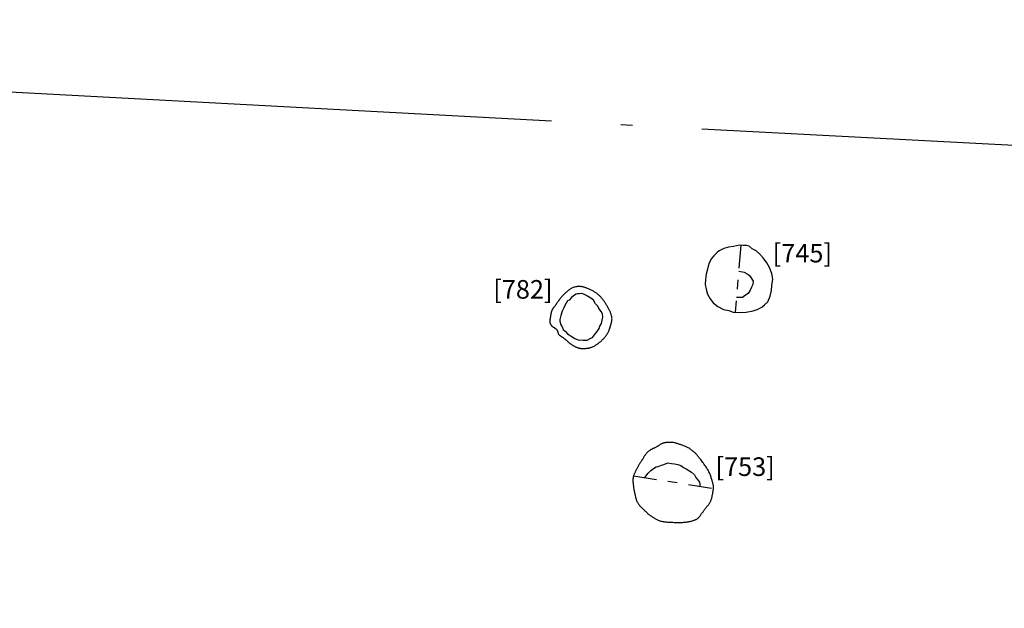
# Model space of a CAD drawing. Units: inches. Extents: x 612960 to 614031, y 214969 to 216040.
# Drawn here: x 613254 to 613264, y 215502 to 215509 of the extents above; entities that cross this region are included whole.
import ezdxf

# ---------------------------------------------------------------- set-up
doc = ezdxf.new("R2010")
doc.units = ezdxf.units.IN
doc.header["$MEASUREMENT"] = 0
for name, pattern in [('ACAD_ISO03W100', [30, 12, -18]), ('ACAD_ISO04W100', [30.5, 24, -3, 0.5, -3]), ('DASHDOT2', [0.5, 0.25, -0.125, 0, -0.125])]:
    doc.linetypes.add(name, pattern=pattern)
for name, color, linetype in [('BREAKOFSLOPE', 252, 'ACAD_ISO03W100'), ('LABELS', 7, 'Continuous'), ('LIMITOFEXCV', 5, 'ACAD_ISO04W100'), ('PITSANDPOSTHOLES', 7, 'Continuous'), ('SECTION', 252, 'DASHDOT2')]:
    doc.layers.add(name, color=color, linetype=linetype)

msp = doc.modelspace()

# ---------------------------------------------------------------- linework, layer by layer
at = {"layer": 'BREAKOFSLOPE', "ltscale": 0.002}
for points in [[(613261.299, 215506.11), (613261.358, 215506.099), (613261.39, 215506.083), (613261.413, 215506.067), (613261.43, 215506.042), (613261.456, 215506.005), (613261.45, 215505.968), (613261.437, 215505.937), (613261.424, 215505.905), (613261.402, 215505.87), (613261.372, 215505.852), (613261.34, 215505.827), (613261.323, 215505.827), (613261.275, 215505.829)], [(613260.289, 215503.889), (613260.324, 215503.935), (613260.354, 215503.964), (613260.382, 215503.985), (613260.411, 215504.003), (613260.433, 215504.008), (613260.468, 215504.022), (613260.492, 215504.028), (613260.534, 215504.045), (613260.574, 215504.038), (613260.607, 215504.036), (613260.645, 215504.028), (613260.674, 215504.016), (613260.704, 215503.996), (613260.733, 215503.98), (613260.762, 215503.965), (613260.789, 215503.944), (613260.822, 215503.916), (613260.839, 215503.888), (613260.856, 215503.865), (613260.878, 215503.839), (613260.882, 215503.819), (613260.882, 215503.793)]]:
    msp.add_lwpolyline(points, dxfattribs=at)
msp.add_lwpolyline([(613259.548, 215505.863), (613259.519, 215505.846), (613259.497, 215505.827), (613259.473, 215505.8), (613259.455, 215505.79), (613259.44, 215505.767), (613259.425, 215505.742), (613259.414, 215505.715), (613259.397, 215505.68), (613259.384, 215505.634), (613259.37, 215505.592), (613259.372, 215505.574), (613259.384, 215505.534), (613259.397, 215505.513), (613259.409, 215505.483), (613259.431, 215505.461), (613259.453, 215505.435), (613259.473, 215505.424), (613259.492, 215505.412), (613259.534, 215505.385), (613259.56, 215505.374), (613259.579, 215505.366), (613259.603, 215505.371), (613259.622, 215505.367), (613259.644, 215505.366), (613259.666, 215505.369), (613259.699, 215505.385), (613259.722, 215505.397), (613259.745, 215505.424), (613259.755, 215505.438), (613259.775, 215505.461), (613259.796, 215505.494), (613259.804, 215505.519), (613259.822, 215505.547), (613259.826, 215505.582), (613259.836, 215505.616), (613259.832, 215505.653), (613259.818, 215505.676), (613259.792, 215505.708), (613259.78, 215505.734), (613259.755, 215505.759), (613259.733, 215505.797), (613259.704, 215505.82), (613259.668, 215505.843), (613259.639, 215505.859), (613259.607, 215505.869), (613259.581, 215505.867), (613259.567, 215505.866)], close=True, dxfattribs=at)
at = {"layer": 'LIMITOFEXCV', "ltscale": 0.25}
msp.add_lwpolyline([(613295.469, 215499.875), (613266.895, 215507.324), (613238.725, 215508.82), (613223.342, 215503.129)], dxfattribs=at)
at = {"layer": 'PITSANDPOSTHOLES'}
for points in [[(613261.307, 215506.392), (613261.242, 215506.377), (613261.19, 215506.368), (613261.139, 215506.354), (613261.09, 215506.329), (613261.062, 215506.309), (613261.031, 215506.276), (613261.006, 215506.246), (613260.98, 215506.202), (613260.971, 215506.166), (613260.964, 215506.132), (613260.95, 215506.077), (613260.941, 215506.02), (613260.937, 215505.969), (613260.949, 215505.916), (613260.963, 215505.862), (613260.993, 215505.813), (613261.025, 215505.769), (613261.076, 215505.73), (613261.135, 215505.699), (613261.192, 215505.686), (613261.24, 215505.671), (613261.318, 215505.666), (613261.381, 215505.669), (613261.456, 215505.683), (613261.5, 215505.699), (613261.55, 215505.723), (613261.576, 215505.748), (613261.615, 215505.78), (613261.639, 215505.84), (613261.654, 215505.901), (613261.658, 215505.956), (613261.667, 215506.026), (613261.655, 215506.087), (613261.633, 215506.151), (613261.603, 215506.202), (613261.564, 215506.255), (613261.525, 215506.297), (613261.488, 215506.329), (613261.444, 215506.351), (613261.411, 215506.381), (613261.382, 215506.386), (613261.347, 215506.388)], [(613259.268, 215505.602), (613259.267, 215505.598), (613259.266, 215505.594), (613259.265, 215505.59), (613259.265, 215505.586), (613259.264, 215505.582), (613259.263, 215505.578), (613259.263, 215505.574), (613259.263, 215505.57), (613259.263, 215505.566), (613259.263, 215505.563), (613259.264, 215505.559), (613259.265, 215505.555), (613259.266, 215505.552), (613259.267, 215505.548), (613259.268, 215505.545), (613259.27, 215505.542), (613259.272, 215505.538), (613259.273, 215505.535), (613259.275, 215505.532), (613259.277, 215505.529), (613259.279, 215505.527), (613259.282, 215505.524), (613259.284, 215505.522), (613259.286, 215505.519), (613259.289, 215505.517), (613259.292, 215505.515), (613259.295, 215505.513), (613259.297, 215505.511), (613259.3, 215505.509), (613259.303, 215505.507), (613259.306, 215505.506), (613259.309, 215505.504), (613259.312, 215505.502), (613259.315, 215505.5), (613259.318, 215505.498), (613259.321, 215505.496), (613259.324, 215505.494), (613259.327, 215505.492), (613259.329, 215505.489), (613259.331, 215505.487), (613259.334, 215505.485), (613259.335, 215505.483), (613259.337, 215505.481), (613259.339, 215505.479), (613259.34, 215505.476), (613259.342, 215505.474), (613259.343, 215505.472), (613259.344, 215505.469), (613259.345, 215505.467), (613259.346, 215505.464), (613259.347, 215505.461), (613259.348, 215505.459), (613259.349, 215505.456), (613259.35, 215505.453), (613259.351, 215505.45), (613259.352, 215505.447), (613259.353, 215505.445), (613259.353, 215505.442), (613259.354, 215505.439), (613259.355, 215505.436), (613259.356, 215505.434), (613259.358, 215505.431), (613259.359, 215505.429), (613259.361, 215505.427), (613259.363, 215505.424), (613259.365, 215505.423), (613259.368, 215505.421), (613259.371, 215505.419), (613259.374, 215505.417), (613259.377, 215505.415), (613259.38, 215505.413), (613259.384, 215505.411), (613259.387, 215505.409), (613259.391, 215505.407), (613259.394, 215505.404), (613259.398, 215505.401), (613259.402, 215505.399), (613259.406, 215505.396), (613259.409, 215505.393), (613259.413, 215505.39), (613259.417, 215505.387), (613259.421, 215505.384), (613259.425, 215505.38), (613259.429, 215505.377), (613259.433, 215505.374), (613259.437, 215505.37), (613259.441, 215505.367), (613259.446, 215505.363), (613259.45, 215505.359), (613259.454, 215505.355), (613259.459, 215505.352), (613259.463, 215505.348), (613259.468, 215505.344), (613259.472, 215505.34), (613259.477, 215505.337), (613259.481, 215505.333), (613259.486, 215505.33), (613259.49, 215505.327), (613259.494, 215505.324), (613259.499, 215505.321), (613259.503, 215505.318), (613259.507, 215505.315), (613259.511, 215505.312), (613259.516, 215505.31), (613259.52, 215505.307), (613259.524, 215505.305), (613259.529, 215505.302), (613259.533, 215505.3), (613259.538, 215505.297), (613259.542, 215505.295), (613259.547, 215505.293), (613259.552, 215505.291), (613259.557, 215505.289), (613259.562, 215505.287), (613259.567, 215505.285), (613259.572, 215505.284), (613259.578, 215505.282), (613259.583, 215505.281), (613259.589, 215505.28), (613259.595, 215505.279), (613259.602, 215505.279), (613259.608, 215505.278), (613259.615, 215505.278), (613259.621, 215505.278), (613259.628, 215505.278), (613259.635, 215505.278), (613259.641, 215505.279), (613259.647, 215505.279), (613259.654, 215505.279), (613259.66, 215505.28), (613259.665, 215505.28), (613259.671, 215505.281), (613259.677, 215505.282), (613259.683, 215505.283), (613259.688, 215505.284), (613259.694, 215505.286), (613259.7, 215505.287), (613259.706, 215505.289), (613259.712, 215505.291), (613259.718, 215505.293), (613259.724, 215505.296), (613259.729, 215505.298), (613259.735, 215505.301), (613259.741, 215505.304), (613259.747, 215505.307), (613259.752, 215505.311), (613259.757, 215505.314), (613259.762, 215505.318), (613259.768, 215505.321), (613259.773, 215505.325), (613259.778, 215505.329), (613259.783, 215505.333), (613259.788, 215505.336), (613259.793, 215505.34), (613259.797, 215505.344), (613259.802, 215505.347), (613259.807, 215505.351), (613259.812, 215505.355), (613259.816, 215505.358), (613259.821, 215505.362), (613259.825, 215505.366), (613259.829, 215505.37), (613259.833, 215505.374), (613259.837, 215505.378), (613259.841, 215505.383), (613259.845, 215505.387), (613259.848, 215505.391), (613259.852, 215505.395), (613259.856, 215505.4), (613259.859, 215505.404), (613259.863, 215505.409), (613259.866, 215505.413), (613259.87, 215505.418), (613259.873, 215505.422), (613259.877, 215505.427), (613259.88, 215505.432), (613259.883, 215505.436), (613259.886, 215505.441), (613259.889, 215505.446), (613259.892, 215505.451), (613259.895, 215505.456), (613259.897, 215505.461), (613259.9, 215505.466), (613259.902, 215505.471), (613259.904, 215505.476), (613259.905, 215505.481), (613259.907, 215505.486), (613259.908, 215505.49), (613259.91, 215505.495), (613259.911, 215505.5), (613259.913, 215505.505), (613259.914, 215505.51), (613259.915, 215505.514), (613259.917, 215505.519), (613259.918, 215505.524), (613259.92, 215505.529), (613259.922, 215505.534), (613259.923, 215505.539), (613259.925, 215505.544), (613259.926, 215505.55), (613259.928, 215505.555), (613259.929, 215505.561), (613259.93, 215505.567), (613259.932, 215505.573), (613259.932, 215505.579), (613259.933, 215505.585), (613259.933, 215505.592), (613259.934, 215505.598), (613259.933, 215505.604), (613259.933, 215505.61), (613259.932, 215505.617), (613259.931, 215505.623), (613259.929, 215505.629), (613259.927, 215505.635), (613259.926, 215505.642), (613259.923, 215505.648), (613259.921, 215505.655), (613259.919, 215505.662), (613259.916, 215505.668), (613259.913, 215505.675), (613259.91, 215505.682), (613259.907, 215505.689), (613259.904, 215505.696), (613259.9, 215505.703), (613259.897, 215505.71), (613259.893, 215505.717), (613259.889, 215505.724), (613259.885, 215505.731), (613259.88, 215505.738), (613259.876, 215505.745), (613259.871, 215505.752), (613259.867, 215505.759), (613259.862, 215505.766), (613259.857, 215505.773), (613259.853, 215505.781), (613259.848, 215505.788), (613259.843, 215505.795), (613259.838, 215505.802), (613259.833, 215505.808), (613259.827, 215505.815), (613259.822, 215505.821), (613259.817, 215505.827), (613259.812, 215505.833), (613259.806, 215505.839), (613259.801, 215505.844), (613259.795, 215505.85), (613259.79, 215505.855), (613259.784, 215505.859), (613259.778, 215505.864), (613259.773, 215505.869), (613259.767, 215505.873), (613259.761, 215505.877), (613259.754, 215505.882), (613259.748, 215505.886), (613259.741, 215505.89), (613259.734, 215505.894), (613259.726, 215505.898), (613259.719, 215505.902), (613259.711, 215505.906), (613259.703, 215505.91), (613259.695, 215505.914), (613259.687, 215505.917), (613259.679, 215505.921), (613259.671, 215505.924), (613259.664, 215505.927), (613259.656, 215505.93), (613259.649, 215505.933), (613259.641, 215505.936), (613259.634, 215505.938), (613259.627, 215505.94), (613259.62, 215505.942), (613259.614, 215505.943), (613259.607, 215505.944), (613259.601, 215505.945), (613259.595, 215505.946), (613259.588, 215505.947), (613259.581, 215505.947), (613259.575, 215505.946), (613259.567, 215505.946), (613259.56, 215505.945), (613259.552, 215505.943), (613259.543, 215505.941), (613259.535, 215505.939), (613259.526, 215505.937), (613259.517, 215505.934), (613259.508, 215505.93), (613259.499, 215505.927), (613259.491, 215505.922), (613259.483, 215505.918), (613259.475, 215505.913), (613259.468, 215505.908), (613259.461, 215505.902), (613259.455, 215505.897), (613259.449, 215505.891), (613259.443, 215505.886), (613259.437, 215505.881), (613259.432, 215505.876), (613259.427, 215505.871), (613259.422, 215505.867), (613259.418, 215505.862), (613259.414, 215505.858), (613259.409, 215505.854), (613259.405, 215505.85), (613259.401, 215505.845), (613259.398, 215505.841), (613259.394, 215505.837), (613259.39, 215505.833), (613259.386, 215505.828), (613259.383, 215505.824), (613259.38, 215505.82), (613259.376, 215505.815), (613259.373, 215505.811), (613259.369, 215505.807), (613259.366, 215505.803), (613259.363, 215505.798), (613259.36, 215505.794), (613259.357, 215505.79), (613259.353, 215505.785), (613259.35, 215505.781), (613259.347, 215505.776), (613259.344, 215505.772), (613259.34, 215505.767), (613259.337, 215505.762), (613259.334, 215505.758), (613259.33, 215505.753), (613259.327, 215505.748), (613259.324, 215505.744), (613259.32, 215505.739), (613259.317, 215505.735), (613259.314, 215505.731), (613259.311, 215505.727), (613259.308, 215505.723), (613259.305, 215505.719), (613259.302, 215505.715), (613259.299, 215505.712), (613259.297, 215505.708), (613259.295, 215505.705), (613259.293, 215505.701), (613259.291, 215505.698), (613259.289, 215505.694), (613259.287, 215505.691), (613259.285, 215505.687), (613259.284, 215505.683), (613259.282, 215505.679), (613259.281, 215505.674), (613259.279, 215505.67), (613259.278, 215505.665), (613259.277, 215505.66), (613259.275, 215505.655), (613259.274, 215505.65), (613259.273, 215505.645), (613259.273, 215505.64), (613259.272, 215505.635), (613259.271, 215505.63), (613259.271, 215505.625), (613259.27, 215505.62), (613259.27, 215505.616), (613259.269, 215505.611), (613259.268, 215505.607)], [(613260.164, 215503.798), (613260.165, 215503.787), (613260.167, 215503.776), (613260.169, 215503.764), (613260.171, 215503.753), (613260.173, 215503.742), (613260.175, 215503.731), (613260.178, 215503.721), (613260.18, 215503.711), (613260.182, 215503.701), (613260.184, 215503.691), (613260.186, 215503.682), (613260.188, 215503.673), (613260.191, 215503.664), (613260.193, 215503.655), (613260.196, 215503.647), (613260.199, 215503.639), (613260.203, 215503.631), (613260.207, 215503.623), (613260.211, 215503.616), (613260.216, 215503.608), (613260.22, 215503.601), (613260.226, 215503.594), (613260.231, 215503.588), (613260.236, 215503.581), (613260.242, 215503.575), (613260.248, 215503.569), (613260.254, 215503.563), (613260.26, 215503.557), (613260.266, 215503.551), (613260.273, 215503.545), (613260.279, 215503.54), (613260.285, 215503.534), (613260.292, 215503.527), (613260.298, 215503.521), (613260.305, 215503.515), (613260.312, 215503.509), (613260.318, 215503.502), (613260.325, 215503.496), (613260.331, 215503.491), (613260.338, 215503.485), (613260.345, 215503.48), (613260.352, 215503.475), (613260.359, 215503.47), (613260.366, 215503.465), (613260.373, 215503.461), (613260.38, 215503.457), (613260.387, 215503.452), (613260.394, 215503.448), (613260.402, 215503.444), (613260.409, 215503.44), (613260.417, 215503.436), (613260.425, 215503.432), (613260.433, 215503.428), (613260.442, 215503.425), (613260.45, 215503.422), (613260.46, 215503.419), (613260.469, 215503.417), (613260.479, 215503.415), (613260.49, 215503.413), (613260.5, 215503.411), (613260.511, 215503.41), (613260.522, 215503.409), (613260.533, 215503.408), (613260.545, 215503.408), (613260.556, 215503.407), (613260.568, 215503.407), (613260.579, 215503.406), (613260.59, 215503.406), (613260.602, 215503.405), (613260.613, 215503.405), (613260.624, 215503.405), (613260.634, 215503.405), (613260.644, 215503.405), (613260.654, 215503.405), (613260.664, 215503.405), (613260.673, 215503.405), (613260.682, 215503.405), (613260.69, 215503.405), (613260.698, 215503.405), (613260.706, 215503.406), (613260.713, 215503.406), (613260.72, 215503.407), (613260.727, 215503.407), (613260.734, 215503.408), (613260.741, 215503.409), (613260.747, 215503.41), (613260.754, 215503.411), (613260.761, 215503.413), (613260.768, 215503.414), (613260.775, 215503.416), (613260.782, 215503.417), (613260.789, 215503.419), (613260.796, 215503.421), (613260.803, 215503.423), (613260.81, 215503.426), (613260.817, 215503.428), (613260.823, 215503.43), (613260.829, 215503.432), (613260.835, 215503.435), (613260.841, 215503.437), (613260.847, 215503.44), (613260.852, 215503.443), (613260.857, 215503.447), (613260.862, 215503.451), (613260.867, 215503.456), (613260.872, 215503.461), (613260.877, 215503.467), (613260.881, 215503.473), (613260.886, 215503.479), (613260.891, 215503.486), (613260.895, 215503.492), (613260.9, 215503.499), (613260.905, 215503.506), (613260.91, 215503.513), (613260.915, 215503.52), (613260.92, 215503.527), (613260.925, 215503.534), (613260.93, 215503.541), (613260.936, 215503.548), (613260.941, 215503.555), (613260.946, 215503.562), (613260.952, 215503.568), (613260.957, 215503.575), (613260.963, 215503.582), (613260.968, 215503.588), (613260.973, 215503.595), (613260.978, 215503.602), (613260.983, 215503.608), (613260.987, 215503.615), (613260.991, 215503.622), (613260.994, 215503.629), (613260.998, 215503.636), (613261.001, 215503.643), (613261.003, 215503.65), (613261.006, 215503.657), (613261.008, 215503.665), (613261.01, 215503.672), (613261.012, 215503.679), (613261.013, 215503.687), (613261.015, 215503.694), (613261.016, 215503.702), (613261.017, 215503.71), (613261.019, 215503.717), (613261.02, 215503.725), (613261.021, 215503.733), (613261.023, 215503.74), (613261.024, 215503.748), (613261.025, 215503.755), (613261.026, 215503.763), (613261.027, 215503.771), (613261.028, 215503.778), (613261.028, 215503.786), (613261.027, 215503.793), (613261.026, 215503.801), (613261.025, 215503.809), (613261.023, 215503.816), (613261.021, 215503.824), (613261.019, 215503.832), (613261.016, 215503.84), (613261.014, 215503.849), (613261.012, 215503.857), (613261.009, 215503.866), (613261.006, 215503.875), (613261.004, 215503.884), (613261.001, 215503.893), (613260.998, 215503.903), (613260.994, 215503.912), (613260.991, 215503.921), (613260.987, 215503.93), (613260.983, 215503.939), (613260.979, 215503.949), (613260.974, 215503.958), (613260.969, 215503.967), (613260.964, 215503.977), (613260.957, 215503.987), (613260.951, 215503.997), (613260.944, 215504.008), (613260.936, 215504.019), (613260.928, 215504.03), (613260.92, 215504.041), (613260.912, 215504.051), (613260.904, 215504.062), (613260.897, 215504.072), (613260.89, 215504.081), (613260.883, 215504.09), (613260.877, 215504.098), (613260.871, 215504.105), (613260.865, 215504.112), (613260.86, 215504.119), (613260.855, 215504.125), (613260.849, 215504.132), (613260.844, 215504.138), (613260.838, 215504.144), (613260.832, 215504.15), (613260.825, 215504.155), (613260.819, 215504.161), (613260.812, 215504.167), (613260.805, 215504.173), (613260.799, 215504.178), (613260.792, 215504.183), (613260.785, 215504.189), (613260.778, 215504.194), (613260.771, 215504.199), (613260.764, 215504.203), (613260.756, 215504.208), (613260.749, 215504.212), (613260.741, 215504.216), (613260.733, 215504.22), (613260.725, 215504.224), (613260.716, 215504.227), (613260.707, 215504.231), (613260.698, 215504.234), (613260.689, 215504.237), (613260.68, 215504.239), (613260.671, 215504.242), (613260.663, 215504.245), (613260.654, 215504.248), (613260.646, 215504.251), (613260.638, 215504.254), (613260.63, 215504.256), (613260.623, 215504.259), (613260.616, 215504.261), (613260.608, 215504.263), (613260.601, 215504.264), (613260.594, 215504.266), (613260.588, 215504.266), (613260.581, 215504.267), (613260.575, 215504.267), (613260.568, 215504.267), (613260.562, 215504.267), (613260.557, 215504.267), (613260.551, 215504.267), (613260.545, 215504.266), (613260.54, 215504.266), (613260.535, 215504.266), (613260.53, 215504.265), (613260.525, 215504.265), (613260.52, 215504.264), (613260.515, 215504.264), (613260.51, 215504.263), (613260.505, 215504.262), (613260.5, 215504.261), (613260.494, 215504.26), (613260.489, 215504.259), (613260.484, 215504.258), (613260.479, 215504.256), (613260.474, 215504.254), (613260.469, 215504.252), (613260.464, 215504.249), (613260.459, 215504.247), (613260.454, 215504.244), (613260.449, 215504.241), (613260.445, 215504.237), (613260.44, 215504.234), (613260.435, 215504.231), (613260.43, 215504.228), (613260.425, 215504.224), (613260.419, 215504.221), (613260.414, 215504.218), (613260.408, 215504.215), (613260.403, 215504.212), (613260.397, 215504.209), (613260.391, 215504.206), (613260.386, 215504.204), (613260.381, 215504.201), (613260.375, 215504.199), (613260.37, 215504.196), (613260.365, 215504.194), (613260.36, 215504.191), (613260.354, 215504.189), (613260.349, 215504.186), (613260.344, 215504.183), (613260.34, 215504.18), (613260.335, 215504.177), (613260.33, 215504.173), (613260.325, 215504.169), (613260.321, 215504.165), (613260.317, 215504.161), (613260.313, 215504.157), (613260.309, 215504.153), (613260.306, 215504.149), (613260.302, 215504.145), (613260.299, 215504.141), (613260.296, 215504.137), (613260.293, 215504.133), (613260.291, 215504.129), (613260.288, 215504.124), (613260.285, 215504.12), (613260.282, 215504.115), (613260.278, 215504.11), (613260.275, 215504.104), (613260.272, 215504.099), (613260.268, 215504.094), (613260.265, 215504.088), (613260.261, 215504.083), (613260.257, 215504.078), (613260.254, 215504.073), (613260.25, 215504.067), (613260.247, 215504.062), (613260.243, 215504.057), (613260.24, 215504.052), (613260.236, 215504.046), (613260.233, 215504.041), (613260.229, 215504.035), (613260.225, 215504.029), (613260.222, 215504.023), (613260.219, 215504.017), (613260.215, 215504.01), (613260.212, 215504.003), (613260.208, 215503.997), (613260.205, 215503.99), (613260.201, 215503.983), (613260.198, 215503.977), (613260.195, 215503.97), (613260.191, 215503.964), (613260.188, 215503.958), (613260.185, 215503.951), (613260.182, 215503.945), (613260.179, 215503.939), (613260.176, 215503.933), (613260.173, 215503.927), (613260.171, 215503.921), (613260.169, 215503.915), (613260.166, 215503.909), (613260.165, 215503.902), (613260.163, 215503.895), (613260.162, 215503.888), (613260.161, 215503.88), (613260.16, 215503.871), (613260.16, 215503.862), (613260.16, 215503.852), (613260.16, 215503.842), (613260.161, 215503.831), (613260.161, 215503.82), (613260.163, 215503.809)]]:
    msp.add_lwpolyline(points, close=True, dxfattribs=at)
at = {"layer": 'SECTION'}
for p, q in [((613261.322, 215506.391), (613261.262, 215505.67)), ((613260.166, 215503.908), (613261.027, 215503.77))]:
    msp.add_line(p, q, dxfattribs=at)

# ---------------------------------------------------------------- texts
at = {"layer": 'LABELS'}
for s, p in [('[745]', (613261.666, 215506.205)), ('[782]', (613258.654, 215505.815)), ('[753]', (613261.049, 215503.905))]:
    msp.add_text(s, height=0.2, dxfattribs=at).set_placement(p)

doc.saveas('drawing.dxf')
